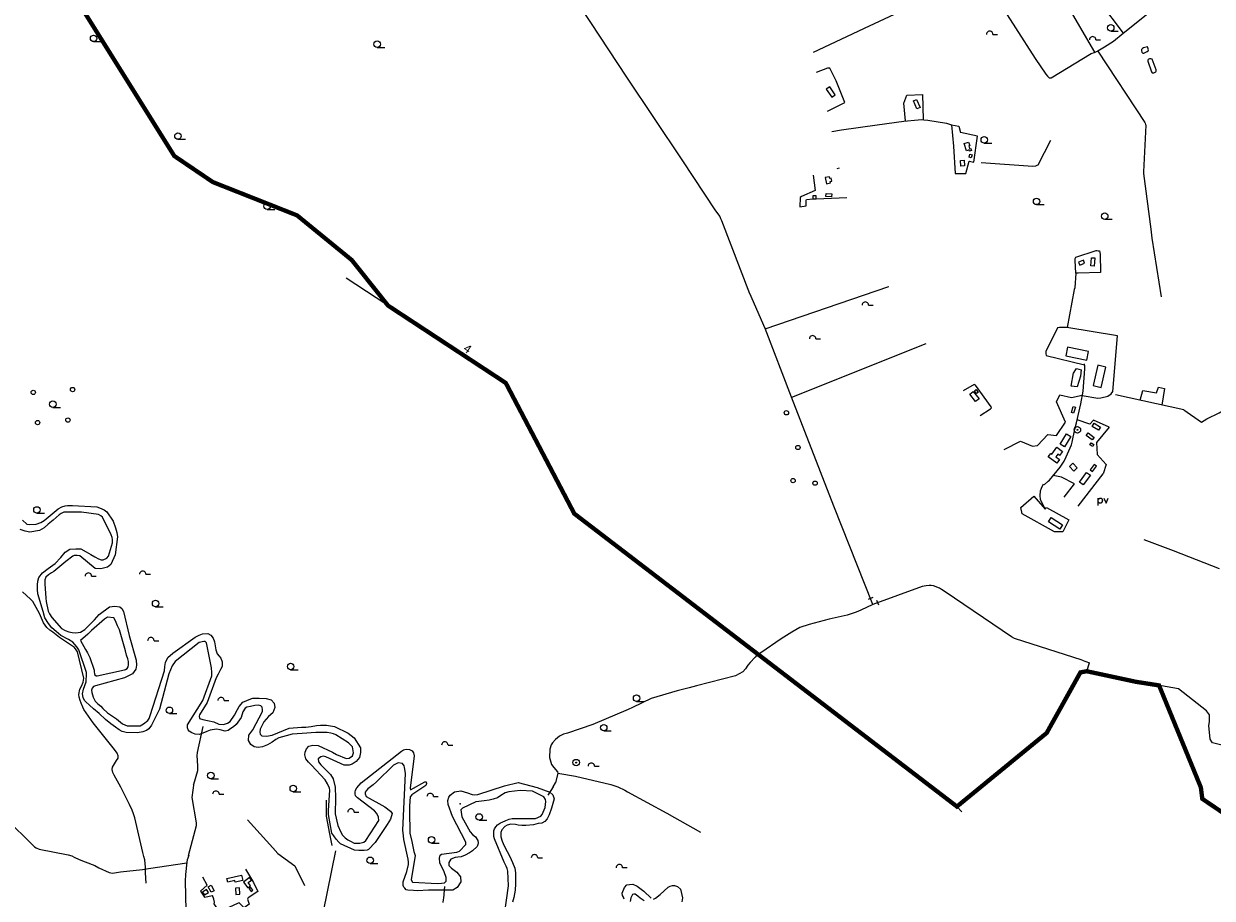
# Model space of a CAD drawing. Units: millimetres. Extents: x 318 to 44889, y -12473 to 35712.
# Drawn here: x 24866 to 27618, y -90 to 1936 of the extents above; entities that cross this region are included whole.
import ezdxf
from ezdxf.enums import TextEntityAlignment as Align

# ---------------------------------------------------------------- set-up
doc = ezdxf.new("R2010")
doc.units = ezdxf.units.MM
doc.linetypes.add('CENTERX2', pattern=[4, 2.5, -0.5, 0.5, -0.5])
doc.linetypes.add('DASHED', pattern=[0.75, 0.5, -0.25])
for name, color, linetype, lineweight in [('15', 79, 'Continuous', 0), ('16', 79, 'Continuous', 0), ('20', 79, 'Continuous', 0), ('2006_ASUSTUSYKSUS', 7, 'Continuous', 0), ('2006_VALD', 7, 'Continuous', 0), ('26', 79, 'Continuous', 0), ('29', 129, 'Continuous', 0), ('30', 129, 'Continuous', 0), ('45', 7, 'Continuous', 0), ('54', 149, 'Continuous', 0), ('9', 79, 'Continuous', 0), ('___külad', 33, 'CENTERX2', 0), ('__hooned', 250, 'Continuous', 0)]:
    doc.layers.add(name, color=color, linetype=linetype, lineweight=lineweight)
doc.styles.add('txt', font='TXT', dxfattribs={"height": 0.2})

# ---------------------------------------------------------------- blocks, each defined once
blk = doc.blocks.new('LPUU_1')
at = {"layer": '20', "linetype": 'Continuous'}
for radius in [7.52, 1]:
    blk.add_circle((0, 0), radius, dxfattribs=at)
blk = doc.blocks.new('HLEHT1')
at = {"layer": '15', "linetype": 'Continuous'}
blk.add_line((0, -7.5), (17.5, -7.5), dxfattribs=at)
blk.add_circle((0, 0), 7.52, dxfattribs=at)
blk = doc.blocks.new('NOORM1')
at = {"layer": '9', "linetype": 'Continuous'}
blk.add_circle((0, 0), 5, dxfattribs=at)
blk = doc.blocks.new('HPOOS1')
at = {"layer": '16', "linetype": 'Continuous'}
blk.add_line((7.5, 0), (18.3, 0), dxfattribs=at)
blk.add_arc((0, 0), 7.5, 359.8472, 180.1528, dxfattribs=at)

msp = doc.modelspace()

# ---------------------------------------------------------------- linework, layer by layer
at = {"layer": '15', "linetype": 'Continuous'}
for points in [[(27228.232, 867.452), (27237.812, 875.882), (27240.962, 878.702), (27265.432, 908.352), (27268.612, 912.922), (27274.372, 922.642), (27279.632, 932.772), (27291.522, 959.942), (27293.192, 966.192), (27299.702, 996.812), (27303.172, 1011.442), (27313.032, 1055.562), (27318.352, 1084.812), (27322.702, 1136.772), (27322.442, 1142.232), (27321.752, 1147.732)], [(27459.442, 741.032), (27526.752, 715.542), (27633.652, 673.772)], [(25149.092, -55.038), (25147.432, -31.658), (25147.422, -25.428), (25147.382, -18.078), (25146.852, -10.028), (25145.562, -1.298), (25143.542, 6.542), (25141.072, 15.602), (25122.612, 96.232), (25119.462, 104.972), (25116.812, 113.742), (25110.482, 127.192), (25090.512, 166.942), (25074.912, 194.812), (25071.902, 200.872), (25069.932, 208.112), (25070.812, 213.622), (25075.362, 221.522), (25080.662, 228.622), (25084.022, 234.362), (25084.332, 239.692), (25081.702, 245.842), (25075.422, 254.492), (25026.522, 316.142), (25004.442, 347.402), (25002.012, 352.472), (24998.382, 361.422), (24996.292, 367.802), (24993.692, 375.292), (24992.942, 381.632), (24995.192, 394.402), (24998.912, 401.332), (25002.752, 410.642), (25004.482, 419.482), (24990.132, 480.952), (24986.932, 485.072), (24982.862, 490.592), (24948.552, 514.092), (24932.652, 526.302), (24925.582, 531.212), (24918.932, 537.132), (24910.902, 548.092), (24901.982, 569.332), (24886.502, 597.442), (24881.062, 602.852), (24862.812, 619.622)]]:
    msp.add_lwpolyline(points, dxfattribs=at)
at = {"layer": '16', "linetype": 'Continuous'}
for points in [[(27274.362, 2044.962), (27253.332, 2028.022), (27255.272, 2019.282), (27277.642, 1984.962), (27344.852, 1870.222)], [(26736.972, 1686.672), (26758.702, 1689.892), (26842.022, 1701.962), (26903.482, 1710.412), (26936.272, 1713.682), (26943.492, 1713.822), (26950.022, 1713.742), (26959.022, 1712.602), (27002.232, 1705.552), (27013.722, 1701.912)], [(27302.052, 1358.412), (27299.012, 1324.342), (27297.772, 1319.932), (27281.652, 1232.042)], [(27226.172, 868.912), (27221.412, 859.022), (27219.262, 852.732), (27217.972, 842.672), (27218.892, 833.932), (27230.892, 811.332)], [(25580.002, 32.052), (25574.512, 58.752), (25566.652, 100.052), (25566.652, 136.922)]]:
    msp.add_lwpolyline(points, dxfattribs=at)
at = {"layer": '2006_ASUSTUSYKSUS', "linetype": 'DASHED', "ltscale": 100, "const_width": 10}
msp.add_lwpolyline([(27690.332, 75.232), (27594.512, 140.112), (27591.202, 166.592), (27494.382, 402.932), (27441.092, 411.202), (27327.052, 435.702), (27312.322, 433.052), (27234.212, 292.702), (27026.332, 122.232), (26140.392, 800.802), (25981.672, 1103.672), (25709.092, 1282.912), (25625.182, 1388.342), (25498.402, 1491.952), (25303.442, 1569.072), (25214.062, 1629.642), (25002.882, 1967.772)], dxfattribs=at)
at = {"layer": '2006_VALD', "linetype": 'Continuous', "lineweight": 50}
msp.add_lwpolyline([(27690.332, 75.232), (27594.512, 140.112), (27591.202, 166.592), (27494.382, 402.932), (27441.092, 411.202), (27327.052, 435.702), (27312.322, 433.052), (27234.212, 292.702), (27026.332, 122.232), (26140.392, 800.802), (25981.672, 1103.672), (25709.092, 1282.912), (25625.182, 1388.342), (25498.402, 1491.952), (25303.442, 1569.072), (25214.062, 1629.642), (25002.882, 1967.772)], dxfattribs=at)
at = {"layer": '26', "linetype": 'Continuous'}
msp.add_line((27353.652, 819.822), (27353.652, 836.882), dxfattribs=at)
msp.add_lwpolyline([(27366.912, 836.802), (27371.572, 825.322), (27376.372, 836.682)], dxfattribs=at)
msp.add_open_spline([(27353.652, 833.782), (27355.212, 835.582), (27357.132, 836.762), (27359.672, 837.022), (27361.892, 835.662), (27363.072, 833.042), (27363.112, 829.462), (27361.632, 826.422), (27359.672, 825.102), (27356.692, 825.062), (27354.212, 826.722), (27353.652, 827.242)], degree=2, dxfattribs=at)
at = {"layer": '29', "linetype": 'Continuous'}
for p, q in [((27388.652, 1895.142), (27368.192, 1881.892)), ((27337.592, 1866.932), (27347.492, 1870.032)), ((26999.092, 619.532), (26990.612, 625.302)), ((27316.452, 461.302), (27333.602, 455.202)), ((26091.772, 168.242), (26096.482, 177.152)), ((27026.382, 122.312), (27037.482, 109.962)), ((25442.672, 26.622), (25453.552, 13.582)), ((25140.842, -23.738), (25154.672, -21.108)), ((25239.802, -35.278), (25239.322, -50.388))]:
    msp.add_line(p, q, dxfattribs=at)
at = {"layer": '30', "linetype": 'Continuous'}
for p, q in [((27353.022, 1872.172), (27347.492, 1870.032)), ((27368.192, 1881.892), (27353.022, 1872.172)), ((26749.112, 1600.492), (26754.102, 1602.092)), ((27022.542, 1589.122), (27047.072, 1589.062)), ((26700.442, 1530.292), (26771.282, 1533.652)), ((27398.122, 1213.012), (27280.902, 1232.162)), ((26954.372, 1194.612), (26643.632, 1070.072)), ((27551.622, 1041.172), (27393.392, 1076.082)), ((26140.402, 800.772), (26005.922, 1055.162)), ((27551.622, 1041.172), (27592.492, 1012.752)), ((27307.302, 818.152), (27365.202, 893.082)), ((27026.382, 122.312), (26140.402, 800.772)), ((26821.822, 602.482), (26832.422, 607.272)), ((26840.282, 600.642), (26844.992, 589.592)), ((27327.072, 435.682), (27333.602, 455.202)), ((26091.772, 168.242), (26079.042, 148.352)), ((25383.712, 91.502), (25442.672, 26.622)), ((25154.682, -21.118), (25243.012, -8.568)), ((25239.322, -50.388), (25244.652, -274.998)), ((25290.482, -60.258), (25279.852, -41.368))]:
    msp.add_line(p, q, dxfattribs=at)
for points in [[(26546.942, 1310.552), (26481.982, 1479.562), (26479.762, 1484.152), (26477.872, 1488.492), (26477.032, 1490.272), (26473.402, 1495.482), (26468.352, 1502.282), (26390.432, 1620.502), (26262.282, 1812.522), (26093.812, 2068.472), (25926.512, 2319.932), (25861.972, 2417.182)], [(27412.292, 1914.002), (27357.322, 1986.522), (27356.982, 1987.892), (27543.542, 2142.022)], [(27582.782, 2051.002), (27411.182, 1913.112), (27388.652, 1895.142)], [(26694.552, 1870.172), (26823.822, 1931.252), (27010.782, 2018.972), (27017.902, 2022.422), (27020.152, 2023.052), (27024.552, 2024.182), (27025.832, 2024.152), (27112.402, 1999.902), (27114.552, 1999.002), (27116.212, 1998.002), (27207.292, 1855.842), (27232.102, 1819.122), (27236.012, 1814.662), (27238.142, 1812.132), (27240.112, 1810.762), (27242.172, 1810.332), (27244.862, 1810.362), (27337.592, 1866.932)], [(27353.022, 1872.172), (27461.702, 1707.092), (27462.142, 1705.782), (27463.242, 1702.872), (27463.802, 1701.282), (27458.742, 1592.912), (27458.752, 1589.042), (27475.712, 1459.962), (27478.062, 1438.792), (27499.192, 1303.562)], [(26726.402, 1733.792), (26766.432, 1753.282), (26747.042, 1804.012), (26732.372, 1833.252), (26726.752, 1833.062), (26700.442, 1823.202)], [(26907.362, 1710.802), (26903.282, 1751.742), (26910.562, 1770.702), (26946.552, 1771.832), (26948.572, 1713.762)], [(27013.722, 1701.912), (27018.382, 1652.292), (27022.542, 1589.122)], [(27013.722, 1701.912), (27031.042, 1698.432), (27034.582, 1683.782)], [(27054.332, 1617.742), (27065.322, 1615.602), (27073.812, 1675.142), (27034.582, 1683.782)], [(27082.482, 1614.412), (27202.012, 1606.252), (27208.722, 1607.042), (27212.122, 1607.952), (27214.372, 1609.302), (27244.112, 1665.892)], [(27047.072, 1589.062), (27054.332, 1617.742), (27055.542, 1617.602)], [(26693.852, 1585.472), (26698.282, 1549.342), (26666.592, 1535.732), (26663.692, 1533.602), (26662.322, 1512.112), (26677.252, 1514.352), (26677.172, 1527.312), (26678.262, 1528.602), (26692.472, 1530.242)], [(27356.662, 1410.002), (27357.502, 1406.842), (27358.052, 1401.192), (27358.582, 1360.142), (27358.462, 1359.362), (27306.832, 1357.872), (27303.832, 1357.962), (27301.892, 1358.452), (27300.032, 1387.222), (27300.242, 1392.062), (27302.052, 1395.102), (27348.812, 1410.422), (27350.562, 1410.582), (27353.132, 1409.522), (27356.662, 1410.002)], [(25995.012, 1078.582), (25981.662, 1103.632), (25611.772, 1346.602)], [(26582.582, 1228.892), (26868.492, 1327.002), (26868.532, 1327.042)], [(26831.862, 590.732), (26741.292, 817.902), (26643.462, 1070.502), (26582.182, 1229.932), (26546.902, 1310.652)], [(27280.902, 1232.162), (27269.122, 1232.392), (27263.942, 1232.442), (27259.632, 1231.562), (27232.452, 1176.412), (27231.932, 1171.662), (27232.782, 1167.542), (27322.032, 1145.512)], [(27316.452, 1074.362), (27352.962, 1068.162), (27359.552, 1069.082), (27375.822, 1072.702), (27383.532, 1078.212), (27387.242, 1083.552), (27398.122, 1213.012)], [(27592.492, 1012.752), (27605.072, 1020.302), (27633.912, 1034.372), (27637.502, 1036.722), (27644.052, 1040.892), (27651.472, 1046.652), (27675.802, 1069.842), (27681.032, 1077.282), (27692.252, 1094.142), (27693.532, 1094.922), (27700.562, 1114.742), (27701.912, 1127.732), (27701.902, 1131.482), (27668.172, 1185.312), (27668.512, 1185.842), (27727.542, 1207.872)], [(27296.092, 1126.622), (27303.182, 1136.972), (27313.822, 1134.392), (27312.252, 1119.232), (27304.762, 1094.472), (27290.972, 1095.952), (27296.092, 1126.992)], [(27079.922, 1028.212), (27104.292, 1043.402), (27105.172, 1044.372), (27106.572, 1045.932), (27105.352, 1048.302), (27069.592, 1098.282), (27068.152, 1099.502), (27066.652, 1100.032), (27040.962, 1085.652)], [(27278.032, 1013.212), (27256.682, 1059.742), (27264.572, 1076.372), (27291.762, 1069.712), (27316.642, 1075.392)], [(27450.362, 1063.512), (27457.072, 1086.082), (27488.592, 1080.912), (27493.322, 1093.832), (27506.712, 1090.512), (27501.162, 1052.302)], [(27135.872, 949.612), (27173.772, 968.922), (27201.092, 957.192), (27212.832, 959.022), (27236.592, 984.462), (27257.242, 982.002), (27278.032, 1013.212)], [(27378.712, 1001.122), (27342.862, 1017.382), (27334.192, 1008.142), (27304.642, 1018.032)], [(27378.712, 1001.122), (27349.702, 965.792), (27350.752, 937.712), (27371.912, 914.632), (27365.202, 893.082)], [(27274.492, 839.322), (27298.792, 869.982), (27268.452, 885.492), (27249.422, 888.962)], [(27230.892, 811.332), (27233.602, 815.272), (27285.602, 786.662), (27271.812, 758.522), (27252.502, 758.922), (27177.062, 800.152), (27174.502, 815.332), (27204.762, 841.372), (27230.892, 811.332)], [(26990.612, 625.302), (26986.242, 628.272), (26972.052, 633.872), (26967.082, 634.422), (26962.212, 634.322), (26954.902, 633.562), (26946.002, 631.852), (26831.872, 590.742)], [(27316.452, 461.302), (27159.472, 511.462), (27152.562, 515.102), (26999.092, 619.532)], [(26831.872, 590.742), (26804.062, 577.292), (26792.762, 572.302), (26772.532, 565.712), (26751.732, 561.392), (26730.342, 556.552), (26684.512, 543.912), (26662.622, 537.412), (26644.242, 526.532), (26619.432, 510.502), (26571.952, 478.152), (26567.452, 475.922), (26562.082, 472.262), (26559.252, 468.572), (26547.682, 455.652), (26542.412, 449.612), (26536.902, 441.672), (26530.232, 434.162), (26513.652, 425.382), (26423.572, 401.552), (26406.312, 397.302), (26378.492, 390.452), (26318.572, 372.442), (26275.472, 352.032), (26264.982, 347.172), (26183.542, 312.642), (26124.632, 292.052), (26115.202, 290.102), (26106.372, 285.652), (26096.612, 277.542), (26089.652, 270.152), (26086.662, 264.962), (26083.432, 254.872), (26082.722, 235.592), (26087.902, 219.982), (26093.002, 212.652), (26101.512, 202.392), (26102.552, 199.702), (26096.482, 177.152)], [(27667.042, 257.102), (27618.352, 270.032), (27616.542, 272.462), (27612.562, 278.672), (27610.042, 309.622), (27610.902, 318.372), (27611.382, 328.682), (27611.242, 334.682), (27604.232, 344.192), (27539.142, 394.752), (27460.402, 408.922), (27441.122, 411.262), (27327.072, 435.682)], [(25280.362, 307.422), (25267.322, 247.222), (25266.312, 239.422), (25266.762, 229.562), (25267.782, 215.112), (25267.542, 205.342), (25258.762, 173.622), (25257.802, 171.712)], [(26102.552, 199.702), (26143.482, 192.402), (26224.762, 173.552), (26231.952, 170.692), (26241.272, 167.552), (26257.402, 160.332), (26263.752, 156.662), (26354.802, 107.112), (26432.222, 62.542)], [(25247.262, 8.462), (25265.162, 78.142), (25265.422, 84.782), (25255.502, 143.372), (25259.802, 177.362)], [(24800.772, 116.092), (24874.152, 45.392), (24890.242, 29.102), (24894.492, 26.262), (24901.572, 23.382), (24968.592, 10.252), (24976.782, 7.982), (24982.072, 5.022), (24993.752, -0.768), (25008.092, -5.738), (25030.192, -14.268), (25039.622, -19.638), (25062.992, -30.738), (25070.762, -31.838), (25089.502, -29.068), (25140.842, -23.738)], [(25247.462, 9.042), (25243.702, -1.578), (25243.242, -6.698), (25239.802, -35.278)], [(25453.552, 13.582), (25492.982, -15.398), (25515.782, -61.108)], [(25587.462, 19.802), (25548.982, -170.638), (25548.972, -170.628), (25513.272, -417.178), (25503.502, -553.468)], [(25379.082, -23.038), (25397.542, -53.848), (25407.352, -74.348), (25384.992, -89.368), (25383.582, -92.078), (25387.832, -103.648), (25375.742, -112.418), (25364.102, -101.208), (25361.842, -101.498), (25318.522, -121.778), (25306.822, -103.098), (25306.952, -99.078), (25305.502, -92.698), (25302.282, -84.108)], [(25290.482, -60.258), (25274.692, -74.168), (25284.142, -87.818), (25302.282, -84.108)], [(25840.182, -62.928), (25837.272, -90.318), (25837.082, -93.148), (25835.952, -100.318)]]:
    msp.add_lwpolyline(points, dxfattribs=at)
at = {"layer": '45', "linetype": 'Continuous'}
msp.add_point((25876.232, 128.122), dxfattribs=at)
at = {"layer": '54', "linetype": 'Continuous'}
for points in [[(27467.582, 1882.472), (27458.752, 1880.142), (27455.782, 1878.452), (27453.722, 1876.012), (27453.482, 1873.352), (27454.302, 1870.382), (27456.802, 1867.982), (27459.392, 1868.112), (27466.912, 1871.442), (27469.532, 1873.222), (27469.722, 1875.722), (27467.582, 1882.472)], [(27478.102, 1853.902), (27475.722, 1854.772), (27472.442, 1854.922), (27469.512, 1853.172), (27468.382, 1851.602), (27468.422, 1849.542), (27476.932, 1824.502), (27478.712, 1822.322), (27482.462, 1822.172), (27487.242, 1824.242), (27488.082, 1825.902), (27487.542, 1829.492), (27478.102, 1853.902)], [(26043.832, 157.712), (26015.332, 159.282), (25988.872, 156.392), (25980.222, 153.652), (25970.102, 147.702), (25962.192, 142.582), (25952.742, 138.952), (25942.842, 137.022), (25931.402, 135.692), (25919.212, 133.852), (25912.272, 133.492), (25881.332, 118.412), (25877.302, 114.732), (25879.712, 98.552), (25899.402, 63.362), (25904.562, 57.452), (25911.692, 52.362), (25916.752, 43.582), (25917.482, 38.312), (25917.052, 34.112), (25915.192, 29.742), (25904.552, 19.442), (25897.592, 14.702), (25887.862, 9.192), (25878.562, 5.952), (25870.662, 4.702), (25864.232, 4.272), (25854.742, 0.492), (25849.742, -7.618), (25849.982, -14.178), (25855.652, -20.838), (25868.162, -29.458), (25876.672, -40.718), (25877.522, -52.448), (25869.112, -65.738), (25859.082, -71.688), (25803.022, -71.198), (25777.312, -72.928), (25767.882, -72.268), (25754.712, -71.358), (25751.172, -70.568), (25747.822, -67.248), (25745.952, -64.858), (25744.092, -60.808), (25743.732, -51.988), (25752.422, -28.278), (25756.382, -12.058), (25756.162, -6.518), (25755.682, 0.422), (25745.412, 45.672), (25744.762, 54.402), (25743.312, 67.212), (25749.642, 198.632), (25747.372, 213.742), (25746.302, 216.512), (25742.332, 222.122), (25732.392, 223.682), (25721.382, 218.442), (25682.552, 179.592), (25674.642, 172.502), (25662.452, 162.922), (25658.212, 158.772), (25656.172, 155.442), (25656.372, 151.452), (25658.432, 145.812), (25701.452, 121.772), (25714.782, 111.512), (25718.552, 106.022), (25714.812, 92.662), (25706.902, 80.502), (25679.622, 39.172), (25663.812, 22.962), (25660.742, 21.482), (25653.912, 20.492), (25648.082, 20.422), (25641.202, 20.452), (25631.162, 20.992), (25598.722, 35.902), (25594.832, 39.432), (25588.572, 46.632), (25583.622, 54.062), (25578.792, 60.782), (25571.142, 103.942), (25571.172, 113.262), (25574.642, 159.892), (25573.672, 164.992), (25568.972, 175.222), (25563.762, 184.142), (25531.442, 218.272), (25524.622, 224.702), (25518.602, 232.492), (25516.542, 242.122), (25517.372, 248.132), (25519.902, 255.662), (25525.342, 261.902), (25535.212, 264.542), (25547.182, 263.812), (25580.302, 247.942), (25589.582, 242.612), (25611.862, 233.572), (25618.772, 234.532), (25626.862, 239.922), (25628.822, 246.972), (25626.842, 260.382), (25617.732, 270.212), (25588.342, 288.572), (25583.042, 290.942), (25576.882, 292.452), (25568.102, 293.412), (25554.522, 293.902), (25541.652, 294.012), (25510.132, 291.432), (25498.932, 290.732), (25487.162, 289.822), (25473.452, 286.142), (25456.492, 281.202), (25448.912, 277.862), (25440.612, 271.332), (25430.222, 265.262), (25418.472, 260.422), (25408.522, 259.202), (25398.722, 260.822), (25391.112, 265.672), (25385.672, 275.522), (25386.542, 287.342), (25395.672, 299.792), (25418.662, 342.062), (25418.652, 346.532), (25417.392, 352.132), (25414.272, 355.632), (25408.292, 356.992), (25400.422, 356.212), (25390.652, 354.192), (25382.242, 352.492), (25378.062, 350.062), (25372.852, 341.352), (25369.262, 328.892), (25357.082, 312.342), (25351.112, 307.182), (25344.722, 303.212), (25339.202, 298.762), (25331.622, 296.612), (25320.702, 300.222), (25311.862, 301.182), (25297.322, 299.412), (25289.802, 295.722), (25272.562, 289.342), (25262.352, 290.032), (25254.912, 292.862), (25248.202, 296.782), (25246.062, 299.862), (25245.012, 304.542), (25244.732, 311.572), (25280.402, 367.742), (25301.182, 424.882), (25300.912, 432.952), (25299.972, 443.772), (25288.432, 501.562), (25285.672, 504.282), (25282.162, 504.952), (25271.992, 502.132), (25215.912, 458.632), (25208.872, 448.322), (25201.122, 429.912), (25180.082, 347.542), (25161.692, 311.112), (25154.872, 302.292), (25149.942, 298.562), (25141.172, 294.982), (25128.662, 293.092), (25102.572, 293.542), (25093.702, 296.042), (25086.212, 300.182), (25077.622, 306.162), (25067.402, 313.732), (25054.812, 324.022), (25040.122, 337.932), (25027.142, 348.872), (25017.672, 357.072), (25009.532, 364.452), (25006.512, 368.212), (25002.752, 375.232), (25001.202, 383.602), (25003.772, 394.372), (25010.052, 411.002), (25010.282, 415.982), (25010.962, 424.852), (25011.172, 432.982), (24992.792, 485.342), (24988.622, 492.032), (24979.072, 502.882), (24968.932, 509.052), (24951.272, 518.762), (24940.402, 527.642), (24930.752, 536.342), (24922.572, 546.322), (24914.572, 559.842), (24910.482, 574.392), (24897.852, 614.822), (24897.672, 625.132), (24897.712, 636.122), (24897.922, 644.692), (24900.182, 652.642), (24909.122, 663.662), (24922.202, 673.532), (24938.362, 685.452), (24951.332, 698.982), (24961.122, 711.372), (24972.222, 718.602), (24986.312, 719.302), (24997.752, 719.082), (25010.122, 712.752), (25020.962, 706.012), (25030.122, 700.912), (25038.802, 696.002), (25044.692, 693.722), (25049.782, 693.732), (25058.192, 697.332), (25061.462, 702.152), (25070.712, 733.422), (25070.892, 741.072), (25070.042, 745.452), (25067.742, 751.632), (25048.012, 792.592), (25043.912, 795.942), (25038.772, 798.972), (24999.242, 804.462), (24963.462, 804.352), (24958.702, 803.922), (24952.142, 801.172), (24947.212, 798.062), (24933.412, 785.692), (24922.092, 776.232), (24913.092, 768.372), (24901.812, 761.622), (24879.552, 758.032), (24869.072, 760.122), (24856.872, 763.832)], [(24862.462, 785.402), (24872.322, 776.732), (24879.882, 775.752), (24894.212, 776.712), (24905.002, 780.672), (24912.652, 785.352), (24945.382, 811.682), (24954.012, 816.562), (24961.252, 819.162), (24966.652, 819.862), (24978.562, 819.522), (25034.572, 816.342), (25041.182, 814.362), (25051.532, 809.822), (25058.122, 805.422), (25072.312, 783.722), (25078.282, 767.942), (25080.952, 757.422), (25082.852, 747.432), (25077.322, 705.692), (25066.902, 683.012), (25059.672, 677.102), (25043.962, 672.782), (25030.712, 673.812), (24995.222, 702.762), (24989.532, 703.682), (24982.452, 703.852), (24979.112, 702.702), (24962.892, 690.072), (24935.022, 667.082), (24929.652, 663.972), (24922.842, 659.412), (24916.742, 653.622), (24914.402, 647.472), (24913.952, 637.972), (24916.402, 605.402), (24917.232, 596.972), (24921.982, 574.532), (24925.152, 568.892), (24930.752, 560.022), (24953.262, 534.922), (24961.802, 530.312), (24970.152, 527.002), (24977.592, 525.312), (24986.112, 524.802), (24996.752, 526.252), (25006.932, 532.712), (25017.812, 543.282), (25029.232, 555.032), (25039.932, 567.452), (25064.452, 584.932), (25076.132, 586.682), (25087.772, 584.852), (25092.372, 581.172), (25096.432, 574.222), (25109.522, 518.542), (25125.612, 461.202), (25126.312, 449.762), (25124.732, 440.722), (25117.162, 429.722), (25099.082, 420.552), (25031.822, 401.932), (25027.382, 399.982), (25024.092, 396.782), (25022.762, 392.132), (25023.222, 386.182), (25025.892, 375.712), (25030.982, 366.132), (25036.892, 360.012), (25044.312, 354.712), (25049.002, 349.752), (25059.722, 339.112), (25080.132, 325.252), (25094.392, 314.212), (25104.622, 309.112), (25134.852, 308.942), (25142.882, 314.192), (25152.622, 321.872), (25155.612, 326.472), (25158.342, 333.172), (25191.712, 436.582), (25192.372, 446.502), (25193.472, 456.292), (25198.902, 467.742), (25210.432, 477.982), (25262.272, 514.642), (25271.582, 519.492), (25279.332, 522.322), (25291.992, 522.882), (25298.892, 518.922), (25304.202, 512.622), (25307.422, 504.182), (25310.572, 485.282), (25311.532, 480.782), (25313.392, 476.132), (25318.232, 470.932), (25321.732, 466.032), (25324.922, 457.592), (25324.642, 446.932), (25321.312, 439.562), (25315.942, 429.002), (25311.092, 420.412), (25289.952, 363.332), (25272.722, 334.612), (25271.702, 331.702), (25272.692, 325.952), (25280.252, 323.982), (25290.792, 321.712), (25305.732, 318.242), (25317.182, 313.462), (25327.962, 312.532), (25337.552, 315.032), (25343.322, 319.212), (25353.382, 333.802), (25360.212, 346.882), (25364.022, 354.312), (25373.202, 363.962), (25390.982, 371.942), (25395.842, 373.032), (25411.002, 373.242), (25427.112, 372.202), (25438.682, 369.122), (25445.272, 362.072), (25447.292, 352.002), (25442.152, 339.512), (25432.122, 330.692), (25421.832, 318.642), (25413.102, 301.392), (25411.802, 294.732), (25413.002, 289.632), (25417.012, 286.402), (25427.492, 285.592), (25440.542, 287.952), (25479.892, 303.782), (25509.022, 306.032), (25518.382, 306.332), (25531.282, 307.682), (25543.762, 309.692), (25552.762, 310.502), (25566.202, 310.872), (25585.342, 307.532), (25616.922, 292.582), (25630.842, 281.102), (25645.122, 258.562), (25645.262, 247.722), (25642.902, 236.202), (25635.062, 226.522), (25626.312, 220.172), (25619.312, 218.142), (25607.272, 218.182), (25564.722, 237.332), (25559.932, 238.572), (25553.552, 237.282), (25547.642, 232.722), (25548.212, 225.542), (25553.492, 218.762), (25576.042, 196.222), (25581.822, 186.372), (25586.902, 167.382), (25587.352, 142.152), (25586.992, 105.492), (25592.432, 78.582), (25599.822, 62.852), (25603.912, 56.052), (25609.792, 49.592), (25616.142, 44.722), (25621.822, 41.962), (25630.742, 37.612), (25637.742, 37.052), (25643.642, 37.212), (25652.972, 39.292), (25657.752, 43.292), (25687.872, 90.162), (25686.892, 97.522), (25683.252, 106.112), (25677.562, 112.352), (25638.342, 142.602), (25633.542, 147.032), (25632.632, 151.322), (25632.732, 155.252), (25633.762, 160.042), (25636.962, 165.452), (25646.832, 177.182), (25740.322, 250.722), (25745.242, 253.712), (25751.022, 255.332), (25759.122, 254.472), (25764.562, 251.202), (25767.972, 246.552), (25769.852, 239.572), (25760.602, 164.522), (25760.712, 161.272), (25794.432, 179.562), (25797.342, 179.162), (25798.282, 175.432), (25796.662, 170.642), (25764.302, 149.222), (25759.962, 144.682), (25758.852, 123.602), (25758.662, 112.582), (25759.762, 60.242), (25763.892, 41.142), (25769.142, 18.152), (25771.672, 9.032), (25762.422, -47.768), (25765.682, -52.808), (25823.212, -56.168), (25832.652, -55.628), (25840.132, -54.708), (25844.022, -50.668), (25843.572, -41.878), (25838.792, -28.908), (25828.982, -8.118), (25828.122, 2.342), (25829.572, 9.252), (25832.742, 12.182), (25868.352, 16.292), (25870.502, 16.972), (25874.222, 18.472), (25888.842, 33.972), (25889.192, 39.572), (25858.212, 99.332), (25847.922, 127.192), (25847.802, 136.242), (25849.702, 144.102), (25853.022, 148.772), (25862.732, 156.512), (25877.902, 158.392), (25892.692, 154.322), (25904.142, 150.292), (25908.632, 149.672), (25917.042, 150.212), (25978.582, 170.132), (26010.662, 178.122), (26054.072, 166.292)], [(24997.252, 506.982), (25008.822, 486.242), (25013.172, 478.422), (25018.682, 467.832), (25028.432, 438.522), (25028.692, 434.412), (25029.212, 429.402), (25029.912, 427.762), (25032.942, 424.862), (25035.592, 424.732), (25098.522, 439.022), (25101.232, 439.992), (25104.932, 442.272), (25107.092, 445.692), (25107.972, 450.602), (25107.882, 458.022), (25106.472, 464.842), (25103.822, 473.012), (25100.932, 483.182), (25087.162, 531.692), (25082.552, 541.092), (25078.002, 552.482), (25074.362, 559.612), (25059.812, 561.182), (25052.222, 556.322), (25022.262, 530.402), (25013.952, 521.912), (24997.252, 506.982)], [(26054.072, 166.292), (26083.422, 155.192), (26090.422, 149.272), (26093.472, 139.812), (26090.992, 129.402), (26087.542, 118.272), (26082.162, 103.212), (26077.462, 93.672), (26072.412, 87.512), (26065.052, 83.532), (26056.712, 82.582), (26045.682, 80.002), (26027.982, 78.192), (26018.762, 78.172), (26010.202, 79.282), (26003.822, 80.862), (25993.422, 81.192), (25984.552, 79.112), (25979.622, 75.892), (25972.482, 68.222), (25970.182, 62.002), (25970.612, 51.982), (25973.442, 41.732), (25977.642, 31.252), (25984.692, 17.862), (25991.182, 6.192), (25997.422, -7.168), (26002.412, -20.908), (26004.052, -31.748), (26004.262, -43.148), (26004.062, -56.738), (26003.122, -71.538), (25999.992, -88.538), (25997.642, -98.978)], [(25978.112, -133.558), (25987.642, -61.318), (25986.422, -27.748), (25984.632, -21.348), (25982.592, -15.878), (25978.242, -6.518), (25955.342, 47.582), (25953.992, 52.572), (25953.762, 59.542), (25954.032, 65.822), (25955.432, 70.292), (25958.382, 75.412), (25962.312, 79.922), (25969.402, 84.342), (25973.272, 86.122), (25981.822, 89.572), (25989.902, 92.652), (25996.402, 94.502), (26003.802, 94.672), (26013.302, 94.132), (26050.722, 94.442), (26062.612, 100.212), (26066.322, 103.962), (26072.892, 119.652), (26074.272, 133.812), (26073.572, 138.182), (26069.812, 144.762), (26043.832, 157.712)], [(26255.682, -92.508), (26254.012, -87.728), (26251.982, -84.018), (26251.312, -78.238), (26256.572, -65.578), (26262.182, -59.318), (26268.552, -58.028), (26276.052, -57.918), (26285.932, -62.058), (26301.252, -73.808), (26318.552, -90.458)], [(26301.852, -96.018), (26292.722, -89.818), (26287.182, -85.358), (26280.962, -80.938), (26278.022, -80.438), (26275.402, -81.698), (26273.282, -84.538), (26271.042, -89.358), (26269.342, -97.758)], [(26323.532, -92.518), (26328.552, -89.758), (26339.442, -81.738), (26357.812, -64.908), (26362.402, -62.338), (26367.452, -60.858), (26372.482, -60.598), (26379.112, -63.208), (26386.652, -69.508), (26391.182, -89.428), (26389.322, -98.558)]]:
    msp.add_lwpolyline(points, dxfattribs=at)
at = {"layer": '___külad', "linetype": 'Continuous', "const_width": 10}
msp.add_lwpolyline([(25002.882, 1967.772), (25214.062, 1629.642), (25303.442, 1569.072), (25498.402, 1491.952), (25625.182, 1388.342), (25709.092, 1282.912), (25981.672, 1103.672), (26140.392, 800.802), (27026.332, 122.232), (27234.212, 292.702), (27312.322, 433.052), (27327.052, 435.702), (27441.092, 411.202), (27494.382, 402.932), (27591.202, 166.592), (27594.512, 140.112), (27690.332, 75.232)], dxfattribs=at)
at = {"layer": '___külad', "ltscale": 20, "const_width": 10}
msp.add_lwpolyline([(27690.332, 75.232), (27594.512, 140.112), (27591.202, 166.592), (27494.382, 402.932), (27441.092, 411.202), (27327.052, 435.702), (27312.322, 433.052), (27234.212, 292.702), (27026.332, 122.232), (26140.392, 800.802), (25981.672, 1103.672), (25709.092, 1282.912), (25625.182, 1388.342), (25498.402, 1491.952), (25303.442, 1569.072), (25214.062, 1629.642), (25002.882, 1967.772)], dxfattribs=at)
at = {"layer": '__hooned', "linetype": 'Continuous'}
for points in [[(26744.672, 1771.082), (26732.102, 1790.072), (26723.922, 1784.652), (26736.472, 1765.692), (26744.672, 1771.082)], [(26932.802, 1760.792), (26940.932, 1742.082), (26933.812, 1738.952), (26925.682, 1757.702), (26932.802, 1760.792)], [(27048.742, 1641.542), (27043.342, 1658.392), (27053.492, 1661.652), (27056.042, 1653.692), (27053.812, 1652.962), (27055.812, 1646.752), (27058.062, 1647.472), (27059.792, 1642.132), (27055.712, 1640.792), (27054.832, 1643.502), (27048.742, 1641.542)], [(27061.492, 1632.332), (27059.662, 1625.442), (27054.762, 1626.762), (27056.592, 1633.622), (27061.492, 1632.332)], [(27035.732, 1605.642), (27034.442, 1619.272), (27042.862, 1620.082), (27044.142, 1606.442), (27035.732, 1605.642)], [(26721.372, 1579.372), (26724.352, 1565.212), (26733.612, 1567.232), (26732.852, 1570.782), (26736.732, 1571.612), (26735.332, 1578.102), (26732.192, 1577.452), (26731.352, 1581.482), (26721.372, 1579.372)], [(26736.142, 1534.842), (26722.922, 1535.422), (26723.272, 1542.682), (26736.482, 1542.092), (26736.142, 1534.842)], [(26692.352, 1537.372), (26692.372, 1530.242), (26700.442, 1530.292), (26700.422, 1537.382), (26692.352, 1537.372)], [(27319.202, 1387.902), (27308.202, 1383.852), (27310.752, 1376.832), (27321.762, 1380.872), (27319.202, 1387.902)], [(27345.582, 1393.312), (27344.192, 1374.372), (27336.372, 1374.962), (27337.772, 1393.862), (27345.582, 1393.312)], [(27331.202, 1176.872), (27282.642, 1186.942), (27278.392, 1166.332), (27326.942, 1156.312), (27331.202, 1176.872)], [(27352.542, 1144.942), (27341.602, 1097.692), (27360.282, 1093.382), (27371.262, 1140.622), (27352.542, 1144.942)], [(27069.712, 1060.632), (27056.422, 1077.442), (27064.342, 1083.692), (27077.632, 1066.912), (27069.712, 1060.632)], [(27070.972, 1088.552), (27075.872, 1081.922), (27071.842, 1078.932), (27066.932, 1085.552), (27070.972, 1088.552)], [(27291.292, 1035.492), (27295.672, 1048.952), (27300.962, 1047.212), (27296.582, 1033.792), (27291.292, 1035.492)], [(27344.082, 1010.462), (27358.612, 1001.322), (27354.032, 994.032), (27339.502, 1003.172), (27344.082, 1010.462)], [(27265.442, 961.602), (27280.052, 985.792), (27290.022, 979.762), (27275.392, 955.552), (27265.442, 961.602)], [(27329.992, 987.862), (27343.992, 977.472), (27339.642, 971.602), (27325.642, 982.002), (27329.992, 987.862)], [(27337.112, 965.032), (27343.602, 961.272), (27340.692, 956.272), (27334.222, 960.002), (27337.112, 965.032)], [(27257.872, 918.112), (27237.772, 932.802), (27243.452, 940.532), (27246.162, 938.542), (27257.982, 954.742), (27271.052, 945.172), (27264.012, 935.582), (27259.852, 938.592), (27255.512, 932.612), (27263.942, 926.452), (27257.872, 918.112)], [(27295.002, 917.632), (27305.022, 906.642), (27297.072, 899.412), (27287.032, 910.412), (27295.002, 917.632)], [(27344.182, 914.942), (27335.142, 902.692), (27340.262, 898.912), (27349.282, 911.142), (27344.182, 914.942)], [(27335.322, 889.812), (27319.032, 867.402), (27310.292, 873.762), (27326.572, 896.132), (27335.322, 889.812)], [(27244.812, 792.032), (27270.912, 774.662), (27264.272, 764.672), (27238.192, 782.052), (27244.812, 792.032)], [(25335.912, -44.688), (25369.592, -36.848), (25372.462, -49.108), (25355.342, -53.138), (25354.362, -48.988), (25337.842, -52.838), (25335.912, -44.688)], [(25388.202, -42.008), (25374.062, -52.768), (25384.302, -66.318), (25390.682, -61.508), (25385.112, -54.128), (25392.882, -48.238), (25388.202, -42.008)], [(25289.042, -70.008), (25279.682, -76.058), (25283.932, -82.668), (25293.292, -76.608), (25289.042, -70.008)], [(25299.182, -60.018), (25306.142, -72.738), (25299.402, -76.418), (25292.432, -63.718), (25299.182, -60.018)], [(25355.812, -66.878), (25356.682, -81.218), (25366.132, -80.638), (25365.222, -66.268), (25355.812, -66.878)], [(25387.262, -68.508), (25392.182, -74.858), (25396.092, -71.808), (25391.212, -65.468), (25387.262, -68.508)]]:
    msp.add_lwpolyline(points, dxfattribs=at)

# ---------------------------------------------------------------- block references
at = {"layer": '15', "linetype": 'Continuous'}
for p in [(27382.502, 1926.362), (25027.322, 1902.152), (25683.792, 1888.762), (25222.612, 1675.742), (27089.682, 1666.892), (25429.332, 1513.362), (27210.832, 1524.452), (27368.552, 1490.312), (24932.732, 1054.672), (24896.052, 809.522), (25170.862, 592.522), (25483.572, 446.802), (26284.652, 373.492), (25202.732, 345.252), (26208.452, 304.972), (25298.632, 194.132), (25489.642, 163.922), (25919.972, 98.072), (25809.892, 44.992), (25667.552, -2.388)]:
    msp.add_blockref('HLEHT1', p, dxfattribs=at)
at = {"layer": '16', "linetype": 'Continuous'}
for p in [(27102.282, 1911.282), (27340.782, 1898.652), (26814.272, 1283.962), (26692.192, 1205.862), (25015.242, 655.922), (25140.992, 660.342), (25159.852, 506.292), (25322.452, 367.612), (25840.562, 264.662), (26179.702, 215.522), (25310.412, 150.652), (25806.752, 145.242), (25623.262, 109.362), (26048.192, 3.462), (26244.762, -19.398)]:
    msp.add_blockref('HPOOS1', p, dxfattribs=at)
at = {"layer": '20', "linetype": 'Continuous'}
for p in [(27305.262, 995.202), (26144.652, 224.052)]:
    msp.add_blockref('LPUU_1', p, dxfattribs=at)
at = {"layer": '9', "linetype": 'Continuous'}
for p in [(24887.452, 1081.862), (24978.612, 1088.492), (24967.612, 1017.742), (26631.562, 1034.502), (24897.672, 1011.852), (26658.242, 954.132), (26646.922, 877.562), (26697.852, 871.492)]:
    msp.add_blockref('NOORM1', p, dxfattribs=at)

# ---------------------------------------------------------------- texts
at = {"layer": '54', "linetype": 'Continuous', "style": 'txt'}
msp.add_text('4', height=20, rotation=326.70025, dxfattribs=at).set_placement((25887.666, 1174.363), align=Align.CENTER)

doc.saveas('drawing.dxf')
